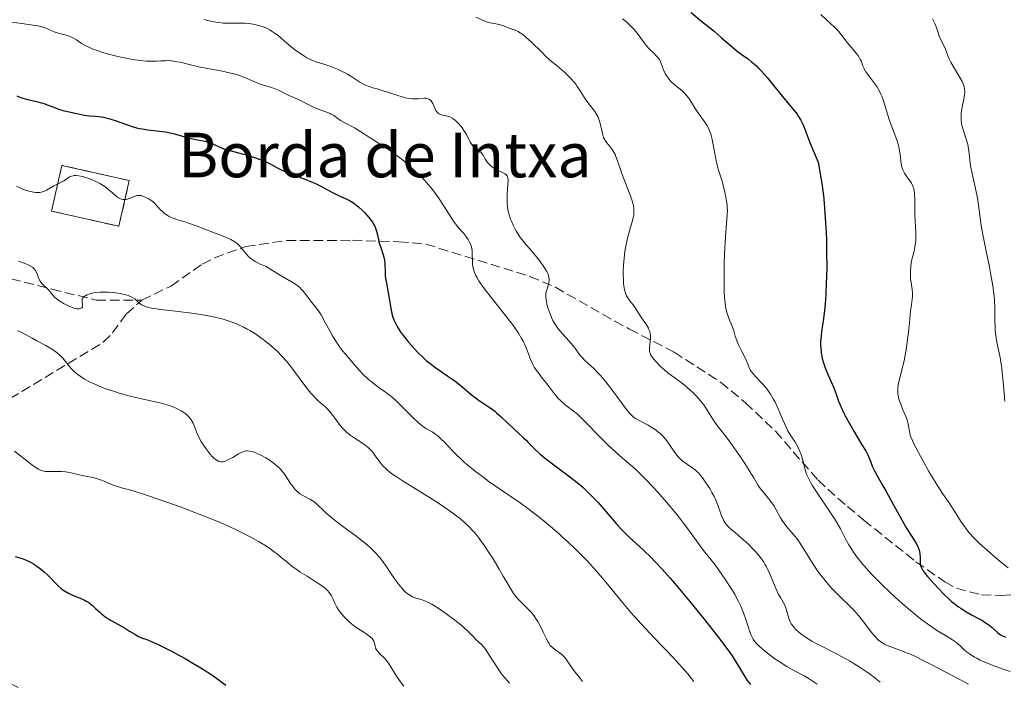
# Model space of a CAD drawing. Units: metres. Extents: x 668339 to 671798, y 4751316 to 4753713.
# Drawn here: x 670159 to 670336, y 4752136 to 4752255 of the extents above; entities that cross this region are included whole.
import ezdxf

# ---------------------------------------------------------------- set-up
doc = ezdxf.new("R2010")
doc.units = ezdxf.units.M
doc.header["$MEASUREMENT"] = 0
doc.linetypes.add('DGN Style 3', pattern=[2.435891, 1.739922, -0.695969])
for name, color, linetype, lineweight in [('construcción   en ruinas', 1, 'Continuous', 0), ('contrucción  en ruinas', 1, 'DGN Style 3', 13), ('Curva de nivel directora', 30, 'Continuous', 30), ('Curva de nivel intermedia', 30, 'Continuous', 0), ('Senda', 7, 'DGN Style 3', 0), ('Texto de Borda', 7, 'Continuous', 0)]:
    doc.layers.add(name, color=color, linetype=linetype, lineweight=lineweight)
doc.styles.add('Style-Arial', font='arial.ttf')

msp = doc.modelspace()

# ---------------------------------------------------------------- linework, layer by layer
at = {"layer": 'construcción   en ruinas', "color": 1, "linetype": 'Continuous', "lineweight": 0}
msp.add_polyline3d([(670178.85, 4752226.35, 998.42), (670176.99, 4752218.15, 998.3), (670164.91, 4752220.89, 998.15), (670166.77, 4752229.09, 998.15)], close=True, dxfattribs=at)
at = {"layer": 'contrucción  en ruinas', "color": 1, "linetype": 'DGN Style 3', "lineweight": 13}
msp.add_polyline3d([(670166.77, 4752229.09, 998.15), (670164.91, 4752220.89, 998.15), (670176.99, 4752218.15, 998.3), (670178.85, 4752226.35, 998.42), (670166.77, 4752229.09, 998.15)], dxfattribs=at)
at = {"layer": 'Curva de nivel directora', "color": 30, "linetype": 'Continuous', "lineweight": 30, "flags": 128}
for points, elevation in [([(670279.7, 4752256.53), (670281.32, 4752255.17), (670283.01, 4752253.84), (670283.83, 4752253.17), (670285.18, 4752252.02), (670287.08, 4752250.37), (670288, 4752249.62), (670288.87, 4752248.97), (670289.99, 4752248.14), (670290.55, 4752247.7), (670291.42, 4752246.94), (670291.88, 4752246.49), (670292.36, 4752245.99), (670293.35, 4752244.88), (670294.33, 4752243.69), (670296.06, 4752241.54), (670298.23, 4752238.97), (670298.75, 4752238.27), (670299.01, 4752237.88), (670299.4, 4752237.22), (670299.78, 4752236.47), (670299.96, 4752236.07), (670300.49, 4752234.64), (670301.15, 4752232.9), (670301.6, 4752231.76), (670302.52, 4752229.65), (670302.77, 4752228.29), (670303.18, 4752225.84), (670303.46, 4752223.67), (670303.6, 4752222.31), (670303.8, 4752219.69), (670303.94, 4752217.02)], 1025), ([(670158.66, 4752241.59), (670159.22, 4752241.34), (670159.57, 4752241.22), (670160.37, 4752241), (670162.2, 4752240.55), (670163.1, 4752240.31), (670163.52, 4752240.18), (670164.3, 4752239.91), (670165.62, 4752239.4), (670166.18, 4752239.19), (670166.94, 4752238.97), (670168.38, 4752238.67), (670169.17, 4752238.48), (670170.28, 4752238.21), (670170.85, 4752238.1), (670171.69, 4752238), (670172.82, 4752237.91), (670173.41, 4752237.85), (670174.24, 4752237.72), (670174.68, 4752237.64), (670175.37, 4752237.46), (670176.52, 4752237.11), (670177.35, 4752236.8), (670178.55, 4752236.36), (670179.19, 4752236.15), (670180.16, 4752235.86), (670180.66, 4752235.74), (670181.17, 4752235.64), (670182.2, 4752235.49), (670184.3, 4752235.25), (670185.38, 4752235.09), (670185.92, 4752234.98), (670186.99, 4752234.73), (670189.02, 4752234.18), (670189.94, 4752233.94), (670191.13, 4752233.69), (670192.46, 4752233.44), (670193.05, 4752233.28), (670193.33, 4752233.17), (670193.88, 4752232.94), (670195.09, 4752232.37), (670195.83, 4752232.09), (670196.24, 4752231.95), (670197.15, 4752231.68), (670199.14, 4752231.17), (670200.14, 4752230.9), (670201.54, 4752230.46), (670202.67, 4752230.05)], 1000), ([(670202.67, 4752230.05), (670203.18, 4752229.83), (670203.89, 4752229.5), (670204.83, 4752228.99), (670205.66, 4752228.53), (670206.11, 4752228.29), (670206.89, 4752227.93), (670208.33, 4752227.39), (670210.57, 4752226.57), (670211.71, 4752226.1), (670212.27, 4752225.84), (670213.35, 4752225.3), (670215.31, 4752224.24), (670216.18, 4752223.79), (670216.96, 4752223.43), (670217.92, 4752223.01), (670218.38, 4752222.78), (670219.11, 4752222.34), (670219.49, 4752222.08), (670220.02, 4752221.65), (670220.74, 4752220.98), (670221.1, 4752220.61), (670221.86, 4752219.75), (670222.3, 4752219.17), (670222.5, 4752218.88), (670222.76, 4752218.46), (670222.97, 4752218.06), (670223.08, 4752217.8), (670223.26, 4752217.31), (670223.43, 4752216.62), (670223.59, 4752215.74), (670223.68, 4752215.3), (670223.77, 4752214.98), (670223.99, 4752214.32), (670224.45, 4752213.02), (670224.62, 4752212.38), (670224.67, 4752212.07), (670224.73, 4752211.44), (670224.77, 4752210.08), (670224.82, 4752209.29), (670224.88, 4752208.86), (670225.02, 4752207.94), (670225.54, 4752205.17), (670225.86, 4752203.12), (670225.98, 4752202.52), (670226.06, 4752202.22), (670226.24, 4752201.66), (670226.36, 4752201.37), (670226.56, 4752200.9), (670226.97, 4752200.14), (670227.51, 4752199.29), (670227.84, 4752198.81), (670228.54, 4752197.9), (670228.93, 4752197.42), (670229.56, 4752196.68), (670230.59, 4752195.57), (670231.68, 4752194.52), (670232.24, 4752194.02), (670232.79, 4752193.56), (670233.9, 4752192.73), (670236.06, 4752191.26), (670237.09, 4752190.53), (670237.59, 4752190.15), (670238.55, 4752189.38), (670240.31, 4752187.91), (670241.11, 4752187.27), (670241.49, 4752187), (670242.22, 4752186.51), (670243.64, 4752185.57), (670244.39, 4752185.01), (670244.78, 4752184.68), (670245.59, 4752183.96), (670247.88, 4752181.77), (670248.73, 4752181), (670249.65, 4752180.19), (670250.08, 4752179.77), (670250.55, 4752179.29), (670251.29, 4752178.52), (670251.74, 4752178.07), (670252.57, 4752177.32), (670253.06, 4752176.91), (670253.6, 4752176.47), (670254.82, 4752175.52), (670257.47, 4752173.53), (670258.72, 4752172.57), (670259.83, 4752171.67), (670260.33, 4752171.24), (670261.26, 4752170.38), (670261.85, 4752169.79), (670263.02, 4752168.54), (670264.39, 4752166.95), (670266.27, 4752164.77), (670267.18, 4752163.76), (670267.63, 4752163.3), (670268.5, 4752162.45), (670271.18, 4752160), (670272.53, 4752158.7), (670273.27, 4752157.94), (670274.51, 4752156.61), (670275.94, 4752155.01), (670276.73, 4752154.08)], 1000), ([(670303.94, 4752217.02), (670303.99, 4752215.67), (670304.04, 4752213.64), (670304.05, 4752210.65), (670303.98, 4752207.8), (670303.89, 4752206.03), (670303.82, 4752204.93), (670303.65, 4752202.96), (670303.42, 4752201.16), (670303.14, 4752199.29), (670303.04, 4752198.5), (670302.96, 4752197.41), (670302.96, 4752196.74), (670302.97, 4752196.31), (670303.04, 4752195.51), (670303.15, 4752194.77), (670303.24, 4752194.4), (670303.41, 4752193.8), (670303.79, 4752192.75), (670304.34, 4752191.45), (670305.16, 4752189.55), (670305.52, 4752188.65), (670305.81, 4752187.83), (670306.18, 4752186.77), (670306.39, 4752186.21), (670306.81, 4752185.25), (670307.08, 4752184.7), (670307.39, 4752184.1), (670308.12, 4752182.78), (670308.92, 4752181.4), (670310.38, 4752178.94), (670311.11, 4752177.7), (670311.42, 4752177.12), (670311.57, 4752176.81), (670311.8, 4752176.28), (670312.27, 4752175), (670312.61, 4752174.24), (670313.11, 4752173.33), (670314.09, 4752171.67), (670314.73, 4752170.54), (670315.87, 4752168.46), (670317.51, 4752165.46), (670318.28, 4752164.12), (670320.04, 4752161.33), (670320.4, 4752160.65), (670320.53, 4752160.32), (670320.63, 4752160), (670320.69, 4752159.78), (670320.76, 4752159.35), (670320.81, 4752158.73), (670320.83, 4752157.98), (670320.84, 4752157.66), (670320.89, 4752157.28), (670320.94, 4752157.1), (670321.04, 4752156.82), (670321.33, 4752156.34), (670321.54, 4752156.04), (670322.14, 4752155.3), (670323.31, 4752153.95), (670324.03, 4752153.17), (670325.22, 4752151.97), (670326.05, 4752151.19), (670326.46, 4752150.82), (670327.09, 4752150.31), (670327.71, 4752149.85), (670328.12, 4752149.57), (670328.91, 4752149.07), (670330.04, 4752148.43), (670331.39, 4752147.71), (670331.99, 4752147.37), (670332.4, 4752147.11), (670333.13, 4752146.6), (670333.75, 4752146.1), (670334.72, 4752145.24), (670335.07, 4752144.95), (670335.26, 4752144.83), (670335.58, 4752144.65), (670336.22, 4752144.38)], 1025), ([(670158.39, 4752158.87), (670159.24, 4752158.63), (670159.64, 4752158.5), (670160.23, 4752158.28), (670160.78, 4752158.03), (670161.13, 4752157.85), (670161.8, 4752157.47), (670162.11, 4752157.28), (670162.7, 4752156.86), (670163.25, 4752156.43), (670163.59, 4752156.14), (670164.22, 4752155.54), (670166.02, 4752153.67), (670166.61, 4752153.14), (670166.93, 4752152.9), (670167.26, 4752152.68), (670167.97, 4752152.29), (670168.69, 4752151.95), (670170.06, 4752151.39), (670170.81, 4752151.05), (670171.15, 4752150.87), (670171.61, 4752150.59), (670172.04, 4752150.27), (670172.24, 4752150.1), (670172.87, 4752149.5), (670173.5, 4752148.91), (670173.86, 4752148.59), (670174.48, 4752148.12), (670174.83, 4752147.88), (670175.6, 4752147.4), (670177.98, 4752146.07), (670178.93, 4752145.49), (670179.96, 4752144.85), (670180.41, 4752144.6), (670181.07, 4752144.3), (670182.02, 4752143.95), (670182.58, 4752143.74), (670183.93, 4752143.14), (670184.78, 4752142.73), (670186.32, 4752141.94), (670188.87, 4752140.56), (670190.27, 4752139.75), (670191.69, 4752138.9), (670192.39, 4752138.46), (670193.31, 4752137.86), (670193.9, 4752137.46), (670195.02, 4752136.67), (670196.17, 4752135.79)], 975), ([(670276.73, 4752154.08), (670279.43, 4752150.86), (670281.3, 4752148.55), (670282.51, 4752147.04), (670284.62, 4752144.35), (670286.3, 4752142.12), (670287.07, 4752141.04), (670287.46, 4752140.46), (670288.05, 4752139.5), (670289.11, 4752137.67), (670289.8, 4752136.61), (670290.35, 4752135.87)], 1000)]:
    msp.add_lwpolyline(points, dxfattribs=dict(at, elevation=elevation))
at = {"layer": 'Curva de nivel intermedia', "color": 30, "linetype": 'Continuous', "lineweight": 0, "flags": 128}
for points, elevation in [([(670302.97, 4752256.16), (670304.06, 4752255.15), (670305.38, 4752253.96), (670305.93, 4752253.42), (670306.17, 4752253.16), (670306.59, 4752252.67), (670307.73, 4752251.16), (670308.43, 4752250.31), (670309.37, 4752249.18), (670309.75, 4752248.68), (670309.9, 4752248.46), (670310.12, 4752248.07), (670310.27, 4752247.72), (670310.5, 4752247.07), (670310.71, 4752246.59), (670310.85, 4752246.33), (670311.1, 4752245.9), (670311.61, 4752245.16), (670312.53, 4752243.95), (670313.03, 4752243.23), (670313.5, 4752242.42), (670313.72, 4752241.97), (670313.93, 4752241.5), (670314.29, 4752240.49), (670314.95, 4752238.29), (670315.31, 4752237.18), (670315.91, 4752235.56), (670316.45, 4752234.17), (670316.68, 4752233.5), (670316.97, 4752232.5), (670317.07, 4752232.01), (670317.22, 4752231.07), (670317.43, 4752229.35), (670317.54, 4752228.85), (670317.6, 4752228.61), (670317.72, 4752228.28), (670317.81, 4752228.08), (670318.01, 4752227.69), (670318.35, 4752227.17), (670318.81, 4752226.56), (670319.03, 4752226.27), (670319.27, 4752225.88), (670319.37, 4752225.69), (670319.51, 4752225.38), (670319.66, 4752224.88), (670319.72, 4752224.61), (670319.8, 4752224), (670319.85, 4752222.89), (670319.86, 4752221.12), (670319.88, 4752220.14), (670320.05, 4752217.06), (670320.06, 4752216.09), (670320.04, 4752215.63), (670320.01, 4752215.2), (670319.89, 4752214.4), (670319.73, 4752213.68), (670319.51, 4752212.81), (670319.4, 4752212.41), (670319.24, 4752211.55), (670319.16, 4752211.02), (670319.09, 4752210.03), (670319.09, 4752209.12), (670319.12, 4752208.7), (670319.19, 4752208.07), (670319.42, 4752206.83), (670319.48, 4752206.22), (670319.47, 4752206.01), (670319.44, 4752205.54), (670319.25, 4752204.12), (670319.12, 4752202.98), (670318.96, 4752201.47), (670318.72, 4752199.08), (670318.57, 4752197.82), (670318.31, 4752195.97), (670318.16, 4752195.1), (670318, 4752194.28), (670317.66, 4752192.83), (670317.04, 4752190.48), (670316.9, 4752189.84), (670316.86, 4752189.53), (670316.81, 4752189.1), (670316.8, 4752188.82), (670316.81, 4752188.29), (670316.83, 4752188.04), (670316.91, 4752187.56), (670317.02, 4752187.1), (670317.12, 4752186.8), (670317.33, 4752186.21), (670317.74, 4752185.23), (670318.27, 4752184), (670318.48, 4752183.43), (670318.56, 4752183.17), (670318.68, 4752182.67), (670318.91, 4752181.32), (670319.06, 4752180.71), (670319.17, 4752180.36), (670319.43, 4752179.7), (670319.83, 4752178.85), (670320.09, 4752178.33)], 1030), ([(670157.8, 4752254.82), (670159.57, 4752254.56), (670161.96, 4752254.23), (670162.78, 4752254.07), (670163.14, 4752253.98), (670163.78, 4752253.77), (670165.36, 4752253.09), (670166.1, 4752252.84), (670167.52, 4752252.47), (670168.09, 4752252.29), (670168.36, 4752252.18), (670168.75, 4752252), (670169.36, 4752251.64), (670170.31, 4752250.99), (670170.96, 4752250.6), (670171.82, 4752250.19), (670172.34, 4752249.97), (670172.93, 4752249.75), (670174.29, 4752249.3), (670174.94, 4752249.11), (670176.3, 4752248.74), (670177.33, 4752248.5), (670178.82, 4752248.2), (670179.51, 4752248.08), (670180.8, 4752247.91), (670181.94, 4752247.82), (670182.62, 4752247.8), (670183.79, 4752247.8), (670184.52, 4752247.84), (670185.36, 4752247.89), (670185.77, 4752247.9), (670186.42, 4752247.87), (670186.77, 4752247.83), (670187.14, 4752247.77), (670187.99, 4752247.6), (670190.08, 4752247.1), (670191.36, 4752246.81), (670193.55, 4752246.39), (670195.58, 4752245.99), (670196.54, 4752245.79), (670197.86, 4752245.46), (670198.44, 4752245.28), (670199.45, 4752244.92), (670200.04, 4752244.68), (670201.08, 4752244.21), (670201.82, 4752243.89), (670202.19, 4752243.75), (670202.94, 4752243.51), (670204.39, 4752243.08), (670205.04, 4752242.86), (670205.34, 4752242.74), (670205.88, 4752242.5), (670206.82, 4752241.99), (670207.27, 4752241.76), (670209.5, 4752240.78), (670210.4, 4752240.32), (670211.7, 4752239.66), (670212.36, 4752239.36), (670213.31, 4752239), (670214.43, 4752238.61), (670214.9, 4752238.42), (670215.11, 4752238.31), (670215.49, 4752238.08), (670216.27, 4752237.52), (670216.78, 4752237.18), (670217.77, 4752236.62), (670219.26, 4752235.81), (670219.97, 4752235.41), (670220.88, 4752234.84), (670221.97, 4752234.11), (670222.55, 4752233.73), (670224.75, 4752232.38), (670225.65, 4752231.77), (670226.14, 4752231.42), (670227.17, 4752230.64), (670227.89, 4752230.06)], 1005), ([(670192.27, 4752255.27), (670193.66, 4752254.95), (670194.76, 4752254.75), (670195.38, 4752254.68), (670195.74, 4752254.65), (670196.41, 4752254.62), (670197.45, 4752254.63), (670198.83, 4752254.65), (670199.6, 4752254.62), (670200.35, 4752254.55), (670200.75, 4752254.49), (670201.37, 4752254.38), (670202.3, 4752254.15), (670202.91, 4752253.95), (670203.22, 4752253.84), (670203.66, 4752253.64), (670204.08, 4752253.42), (670204.35, 4752253.26), (670204.88, 4752252.91), (670205.64, 4752252.33), (670207.16, 4752251.04), (670208.23, 4752250.16), (670208.77, 4752249.74), (670209.58, 4752249.15), (670210.36, 4752248.65), (670210.73, 4752248.43), (670211.08, 4752248.25), (670211.75, 4752247.95), (670212.41, 4752247.71), (670213.81, 4752247.28), (670214.89, 4752246.91), (670215.47, 4752246.69), (670216.35, 4752246.32), (670217.22, 4752245.91), (670217.64, 4752245.68), (670218.05, 4752245.45), (670218.83, 4752244.97), (670220.26, 4752244.04), (670220.93, 4752243.66), (670221.26, 4752243.51), (670221.92, 4752243.25), (670222.6, 4752243.03)], 1010), ([(670241.08, 4752255.68), (670242.58, 4752255.02), (670243.29, 4752254.77), (670244.02, 4752254.6), (670244.98, 4752254.44), (670245.44, 4752254.34), (670246.07, 4752254.13), (670246.86, 4752253.8), (670247.26, 4752253.65), (670248.15, 4752253.36), (670248.69, 4752253.11), (670249.11, 4752252.86), (670249.34, 4752252.7), (670249.72, 4752252.42), (670250.13, 4752252.07), (670251.04, 4752251.24), (670252.9, 4752249.41), (670253.72, 4752248.61), (670254.67, 4752247.76), (670255.66, 4752246.97), (670256.17, 4752246.55), (670256.97, 4752245.84), (670257.4, 4752245.43), (670258.06, 4752244.75), (670258.7, 4752244.02), (670259, 4752243.65), (670259.28, 4752243.27), (670259.8, 4752242.5), (670260.71, 4752241.04), (670261.15, 4752240.39), (670262.44, 4752238.75), (670262.8, 4752238.18), (670262.96, 4752237.87), (670263.1, 4752237.54), (670263.34, 4752236.83)], 1015), ([(670267.39, 4752255.4), (670268.18, 4752254.79)], 1020), ([(670268.18, 4752254.79), (670268.53, 4752254.47), (670269.2, 4752253.78), (670269.54, 4752253.4), (670270.2, 4752252.57), (670271.49, 4752250.88), (670272.08, 4752250.16), (670272.36, 4752249.85), (670272.87, 4752249.33), (670273.7, 4752248.55), (670273.99, 4752248.19), (670274.11, 4752248), (670274.3, 4752247.59), (670274.58, 4752246.71), (670274.75, 4752246.24), (670275.06, 4752245.59), (670275.25, 4752245.27), (670275.58, 4752244.8), (670275.96, 4752244.34), (670276.16, 4752244.12), (670276.82, 4752243.5), (670278.1, 4752242.45), (670278.57, 4752242.01), (670278.84, 4752241.72), (670279, 4752241.51), (670279.34, 4752241.03), (670279.76, 4752240.36), (670280.42, 4752239.3), (670280.79, 4752238.75), (670281.39, 4752237.92), (670282.17, 4752236.84), (670282.51, 4752236.33), (670282.88, 4752235.66), (670283.04, 4752235.31), (670283.24, 4752234.75), (670283.33, 4752234.44), (670283.49, 4752233.74), (670283.72, 4752232.48), (670284.06, 4752230.56), (670284.27, 4752229.6), (670284.64, 4752228.23), (670285.2, 4752226.45), (670285.47, 4752225.55), (670285.78, 4752224.3), (670285.91, 4752223.67), (670286.07, 4752222.75), (670286.18, 4752221.87), (670286.2, 4752221.45), (670286.22, 4752221.05), (670286.19, 4752220.24), (670285.89, 4752216.33), (670285.73, 4752213.24), (670285.66, 4752211.5), (670285.62, 4752208.84), (670285.63, 4752207.16), (670285.66, 4752206.38), (670285.72, 4752205.31), (670285.81, 4752204.38), (670285.89, 4752203.84), (670286.08, 4752202.91), (670286.18, 4752202.52), (670286.41, 4752201.84), (670286.63, 4752201.28), (670286.92, 4752200.65), (670287.05, 4752200.36), (670287.17, 4752200.03), (670287.38, 4752199.36), (670287.64, 4752198.43), (670287.8, 4752197.95), (670288.09, 4752197.18), (670288.28, 4752196.78), (670288.72, 4752195.91), (670289.41, 4752194.53), (670289.77, 4752193.72), (670290.13, 4752192.82), (670290.3, 4752192.32), (670290.59, 4752191.94), (670291.21, 4752191.24), (670292.53, 4752189.89), (670293.15, 4752189.19), (670293.44, 4752188.81), (670293.98, 4752188.02), (670294.46, 4752187.18), (670294.77, 4752186.59), (670295.34, 4752185.37), (670295.94, 4752183.97), (670296.7, 4752182.21), (670297.06, 4752181.46), (670297.24, 4752181.13), (670297.6, 4752180.54), (670298.3, 4752179.5), (670298.63, 4752178.96), (670298.84, 4752178.57), (670299.24, 4752177.71), (670299.5, 4752177.03), (670299.71, 4752176.35), (670299.8, 4752176.01), (670300.12, 4752174.62), (670300.28, 4752174.08), (670300.39, 4752173.79), (670300.66, 4752173.15)], 1020), ([(670323.05, 4752255.43), (670323.52, 4752254.44), (670323.72, 4752253.97), (670323.95, 4752253.33), (670324.18, 4752252.53), (670324.32, 4752252.14), (670325.25, 4752250.25), (670325.54, 4752249.5), (670325.82, 4752248.75), (670326, 4752248.33), (670326.34, 4752247.65), (670327, 4752246.49), (670327.95, 4752244.9), (670328.34, 4752244.18), (670328.48, 4752243.86), (670328.7, 4752243.28), (670328.81, 4752242.76), (670328.83, 4752242.44), (670328.83, 4752242.22), (670328.8, 4752241.79), (670328.67, 4752241.01), (670328.43, 4752239.87), (670328.32, 4752239.27), (670328.21, 4752238.44), (670328.18, 4752238.01), (670328.18, 4752237.34), (670328.26, 4752236.64), (670328.32, 4752236.28), (670328.41, 4752235.91), (670328.64, 4752235.14), (670329.15, 4752233.59), (670329.36, 4752232.83), (670329.43, 4752232.46), (670329.54, 4752231.71), (670329.72, 4752230.03), (670329.88, 4752229), (670330.26, 4752227.12), (670330.88, 4752224.33), (670331.15, 4752222.96), (670331.26, 4752222.31), (670331.44, 4752221.05), (670331.8, 4752218.32), (670332.08, 4752216.67), (670332.67, 4752213.71), (670333.27, 4752210.85), (670333.54, 4752209.44)], 1035), ([(670222.6, 4752243.03), (670223.57, 4752242.75), (670224.1, 4752242.6), (670225.42, 4752242.17), (670227.23, 4752241.58), (670228.06, 4752241.34), (670228.44, 4752241.24), (670229.12, 4752241.11), (670229.72, 4752241.04), (670230.07, 4752241.02), (670230.7, 4752241.04), (670231.83, 4752241.16), (670232.13, 4752241.15), (670232.28, 4752241.13), (670232.52, 4752241.06), (670232.64, 4752241), (670232.8, 4752240.89), (670233.03, 4752240.66), (670233.24, 4752240.37), (670233.34, 4752240.2), (670233.52, 4752239.81), (670233.76, 4752239.24), (670233.9, 4752238.97), (670234.07, 4752238.73), (670234.16, 4752238.62), (670234.31, 4752238.47), (670234.49, 4752238.35), (670234.61, 4752238.29), (670234.88, 4752238.18), (670235.17, 4752238.1), (670235.77, 4752237.98), (670236.21, 4752237.86), (670236.42, 4752237.79), (670236.81, 4752237.59), (670237.18, 4752237.34), (670237.41, 4752237.15), (670237.88, 4752236.68), (670238.36, 4752236.12), (670238.59, 4752235.81), (670238.93, 4752235.34), (670239.38, 4752234.61), (670240.08, 4752233.26), (670240.33, 4752232.86), (670240.48, 4752232.68), (670240.64, 4752232.51), (670241, 4752232.19), (670241.73, 4752231.64), (670242.03, 4752231.39), (670242.15, 4752231.26), (670242.34, 4752231.01), (670242.82, 4752230.12), (670243.17, 4752229.64), (670243.38, 4752229.39), (670243.75, 4752229.01), (670244.17, 4752228.67), (670244.39, 4752228.52), (670244.62, 4752228.38), (670245.1, 4752228.15), (670245.99, 4752227.77), (670246.34, 4752227.57), (670246.52, 4752227.42), (670246.6, 4752227.34), (670246.69, 4752227.2), (670246.78, 4752226.98), (670246.81, 4752226.85), (670246.85, 4752226.55), (670246.86, 4752226.31), (670246.84, 4752225.75), (670246.7, 4752223.99), (670246.67, 4752222.92), (670246.7, 4752222.17), (670246.74, 4752221.79), (670246.82, 4752221.2), (670246.95, 4752220.62), (670247.06, 4752220.23), (670247.31, 4752219.46), (670247.45, 4752219.09), (670247.77, 4752218.36), (670248.12, 4752217.67), (670248.35, 4752217.24), (670248.83, 4752216.46), (670249.09, 4752216.08), (670249.6, 4752215.42), (670250.1, 4752214.84), (670250.78, 4752214.1), (670251.13, 4752213.7), (670251.96, 4752212.69), (670252.51, 4752211.99), (670253.41, 4752210.72), (670253.83, 4752210.04), (670254, 4752209.69), (670254.07, 4752209.48), (670254.17, 4752209.09), (670254.22, 4752208.68), (670254.22, 4752208.44), (670254.18, 4752208.04), (670254.07, 4752207.58), (670253.98, 4752207.31), (670253.8, 4752206.76), (670253.72, 4752206.43), (670253.66, 4752206.05)], 1010), ([(670263.34, 4752236.83), (670263.52, 4752236.1), (670263.72, 4752235.19), (670263.8, 4752234.8), (670264, 4752234.12), (670264.16, 4752233.78), (670264.28, 4752233.57), (670264.58, 4752233.16), (670265.2, 4752232.41), (670265.55, 4752231.93), (670265.89, 4752231.36), (670266.05, 4752231.04), (670266.21, 4752230.68), (670266.5, 4752229.9), (670267.13, 4752228.02), (670267.52, 4752226.95), (670267.97, 4752225.8), (670268.61, 4752224.22), (670268.89, 4752223.44), (670269.14, 4752222.7), (670269.24, 4752222.34), (670269.35, 4752221.83), (670269.42, 4752221.36), (670269.44, 4752221.05), (670269.43, 4752220.48), (670269.4, 4752220.21), (670269.31, 4752219.67), (670269.18, 4752219.13), (670268.84, 4752218), (670268.47, 4752216.7), (670268.3, 4752216), (670268.05, 4752214.87), (670267.84, 4752213.68), (670267.76, 4752213.06), (670267.68, 4752212.44), (670267.59, 4752211.18), (670267.54, 4752209.96), (670267.54, 4752209.2), (670267.55, 4752208.72), (670267.6, 4752207.86), (670267.65, 4752207.45), (670267.77, 4752206.74), (670267.92, 4752206.18), (670268.05, 4752205.86), (670268.14, 4752205.67), (670268.34, 4752205.32), (670268.74, 4752204.76), (670269.31, 4752204.03), (670269.59, 4752203.65), (670269.99, 4752203.05), (670270.52, 4752202.19), (670270.8, 4752201.75), (670271.69, 4752200.46), (670272.05, 4752199.84), (670272.15, 4752199.65), (670272.28, 4752199.26), (670272.37, 4752198.87), (670272.4, 4752198.61), (670272.4, 4752198.06), (670272.34, 4752197.4), (670272.25, 4752196.52), (670272.23, 4752196.11), (670272.25, 4752195.77), (670272.27, 4752195.61), (670272.34, 4752195.37), (670272.51, 4752194.99), (670272.78, 4752194.58), (670272.96, 4752194.34), (670273.42, 4752193.82), (670274.16, 4752193.07), (670274.57, 4752192.68), (670275.52, 4752191.87), (670276.44, 4752191.2), (670277.7, 4752190.3), (670278.4, 4752189.76), (670279.43, 4752188.87), (670279.96, 4752188.38), (670280.73, 4752187.61), (670281.42, 4752186.84), (670281.72, 4752186.47), (670281.99, 4752186.12), (670282.43, 4752185.45), (670283.19, 4752184.18), (670283.6, 4752183.51), (670284.4, 4752182.41), (670285.76, 4752180.66), (670286.54, 4752179.62), (670287.82, 4752177.84), (670288.39, 4752177.02), (670289.46, 4752175.42), (670290.15, 4752174.33), (670290.95, 4752172.99), (670291.77, 4752171.62), (670292.18, 4752171.03), (670292.87, 4752170.17), (670293.86, 4752168.99), (670294.32, 4752168.34), (670294.54, 4752168), (670294.95, 4752167.28), (670295.74, 4752165.84), (670296.17, 4752165.15)], 1015), ([(670227.89, 4752230.06), (670229.34, 4752228.82), (670230.38, 4752227.87), (670230.88, 4752227.4), (670231.78, 4752226.48), (670232.2, 4752226.03), (670232.98, 4752225.12), (670233.47, 4752224.51), (670233.78, 4752224.1), (670234.39, 4752223.24), (670235.38, 4752221.71), (670236.62, 4752219.74), (670237.19, 4752218.89), (670237.46, 4752218.52), (670237.98, 4752217.88), (670238.89, 4752216.86), (670239.27, 4752216.41), (670239.58, 4752215.99), (670239.72, 4752215.78), (670239.9, 4752215.45), (670240.13, 4752214.93), (670240.29, 4752214.38), (670240.35, 4752214.1), (670240.39, 4752213.81), (670240.42, 4752213.2), (670240.44, 4752211.93), (670240.49, 4752211.28), (670240.59, 4752210.68), (670240.67, 4752210.37), (670240.84, 4752209.88), (670241.09, 4752209.33), (670241.24, 4752209.03), (670241.63, 4752208.37), (670241.87, 4752208), (670242.28, 4752207.4), (670242.76, 4752206.75), (670243.88, 4752205.29), (670246.36, 4752202.18), (670247.46, 4752200.74), (670247.93, 4752200.1), (670248.7, 4752198.97), (670249.29, 4752198), (670249.6, 4752197.42), (670249.78, 4752197.05), (670250.08, 4752196.36), (670250.51, 4752195.25), (670250.86, 4752194.31), (670251.05, 4752193.86), (670251.38, 4752193.21), (670251.56, 4752192.89), (670251.97, 4752192.27), (670252.43, 4752191.66), (670253.05, 4752190.86), (670253.36, 4752190.46), (670254.03, 4752189.56), (670254.93, 4752188.36), (670255.4, 4752187.77), (670255.87, 4752187.25), (670256.13, 4752186.98), (670256.58, 4752186.57), (670257.42, 4752185.87), (670258.54, 4752185.04), (670259.22, 4752184.57), (670261.4, 4752182.31), (670262.64, 4752181.04), (670264.69, 4752179.01), (670265.53, 4752178.21), (670266.9, 4752176.95), (670269.65, 4752174.59), (670270.26, 4752174.03), (670271.54, 4752172.77), (670272.84, 4752171.41), (670273.69, 4752170.47), (670275.32, 4752168.62), (670276.9, 4752166.72), (670277.81, 4752165.58), (670278.36, 4752164.87), (670279.32, 4752163.6), (670280.2, 4752162.36), (670281.14, 4752161.01), (670281.56, 4752160.44), (670282.2, 4752159.66), (670283.28, 4752158.33), (670284.01, 4752157.37), (670285.23, 4752155.67), (670285.9, 4752154.69), (670286.91, 4752153.14), (670287.53, 4752152.09), (670287.82, 4752151.57), (670288.22, 4752150.81), (670288.57, 4752150.09), (670288.78, 4752149.63), (670289.13, 4752148.74), (670289.56, 4752147.54), (670289.99, 4752146.15), (670290.19, 4752145.55), (670290.46, 4752144.84), (670290.62, 4752144.51), (670290.87, 4752144.05), (670291.17, 4752143.62), (670291.34, 4752143.4)], 1005), ([(670158.63, 4752225.35), (670159.4, 4752224.98), (670159.9, 4752224.77), (670160.86, 4752224.46), (670161.42, 4752224.32), (670161.69, 4752224.27), (670162.06, 4752224.22), (670162.58, 4752224.21), (670162.83, 4752224.24), (670163.3, 4752224.34), (670163.53, 4752224.42), (670163.99, 4752224.63), (670165.3, 4752225.41), (670165.96, 4752225.75), (670166.76, 4752226.14), (670167.12, 4752226.33), (670167.57, 4752226.64), (670167.95, 4752226.89), (670168.14, 4752227.01), (670168.46, 4752227.15)], 995), ([(670168.46, 4752227.15), (670168.79, 4752227.23), (670168.97, 4752227.26), (670169.28, 4752227.27), (670169.82, 4752227.22), (670170.47, 4752227.08), (670170.85, 4752226.98), (670171.6, 4752226.72), (670172, 4752226.56), (670172.62, 4752226.29), (670173.56, 4752225.82), (670174.45, 4752225.29), (670174.85, 4752225.01), (670175.22, 4752224.73), (670175.85, 4752224.16), (670176.58, 4752223.5), (670176.92, 4752223.24), (670177.26, 4752223.06), (670177.44, 4752223), (670177.71, 4752222.95), (670177.9, 4752222.95), (670178.28, 4752222.99), (670178.86, 4752223.14), (670179.89, 4752223.54), (670180.29, 4752223.66), (670180.46, 4752223.69), (670180.78, 4752223.7), (670180.99, 4752223.67), (670181.44, 4752223.53), (670181.97, 4752223.29), (670182.26, 4752223.12), (670182.72, 4752222.83), (670183.19, 4752222.47), (670183.42, 4752222.26), (670183.86, 4752221.8), (670184.47, 4752221.13), (670184.8, 4752220.8), (670185.16, 4752220.48), (670185.36, 4752220.33), (670185.67, 4752220.13), (670186.01, 4752219.94), (670186.25, 4752219.82), (670186.76, 4752219.61), (670187.6, 4752219.33), (670188.83, 4752218.95), (670189.48, 4752218.74), (670191.03, 4752218.18), (670193.19, 4752217.34), (670194.28, 4752216.92), (670195.73, 4752216.38), (670196.42, 4752216.09), (670197.07, 4752215.78), (670197.39, 4752215.62), (670197.97, 4752215.25), (670198.23, 4752215.05), (670198.6, 4752214.72), (670198.82, 4752214.48), (670199.24, 4752213.95), (670199.85, 4752213.2), (670200.21, 4752212.81), (670200.64, 4752212.41), (670200.89, 4752212.22), (670201.47, 4752211.83), (670201.8, 4752211.65), (670202.35, 4752211.37), (670202.99, 4752211.11), (670203.34, 4752210.98), (670204.3, 4752210.37), (670205.93, 4752209.39), (670208.27, 4752208.01), (670208.85, 4752207.63), (670209.1, 4752207.44), (670209.46, 4752207.14), (670209.68, 4752206.94), (670210.07, 4752206.53), (670210.58, 4752205.9), (670211.41, 4752204.76), (670212.59, 4752203.28), (670213.04, 4752202.63), (670213.28, 4752202.24), (670214.1, 4752200.77), (670214.92, 4752199.25), (670215.36, 4752198.47), (670216.04, 4752197.35), (670216.4, 4752196.83), (670217.1, 4752195.88), (670217.79, 4752195.05), (670218.95, 4752193.72), (670220.13, 4752192.31), (670220.81, 4752191.6), (670221.76, 4752190.74), (670222.49, 4752190.13), (670223.49, 4752189.35), (670223.96, 4752189), (670224.6, 4752188.55), (670225.41, 4752187.98), (670225.82, 4752187.66), (670226.48, 4752187.1), (670226.85, 4752186.76), (670228.1, 4752185.51), (670229.88, 4752183.68)], 995), ([(670159, 4752211.91), (670159.49, 4752211.74), (670160.28, 4752211.41), (670160.61, 4752211.27), (670161.14, 4752210.99), (670161.52, 4752210.73), (670161.71, 4752210.56), (670161.82, 4752210.45), (670162, 4752210.22), (670162.11, 4752210.02), (670162.3, 4752209.61), (670162.62, 4752208.75), (670162.84, 4752208.33), (670162.98, 4752208.13), (670163.31, 4752207.74), (670164.4, 4752206.69), (670164.8, 4752206.23), (670165.27, 4752205.65), (670165.52, 4752205.38), (670166, 4752204.99), (670166.37, 4752204.73), (670167.19, 4752204.25), (670168.06, 4752203.81), (670168.49, 4752203.62), (670168.92, 4752203.47), (670169.13, 4752203.42), (670169.48, 4752203.35)], 990), ([(670333.54, 4752209.44), (670333.88, 4752207.46), (670334, 4752206.57), (670334.15, 4752204.97), (670334.21, 4752203.59), (670334.23, 4752201.31), (670334.27, 4752200.02), (670334.3, 4752199.42), (670334.39, 4752198.57), (670334.58, 4752197.33), (670335.17, 4752194.6), (670335.38, 4752193.38), (670335.48, 4752192.68), (670335.57, 4752191.91), (670335.74, 4752190.21), (670336.03, 4752186.75)], 1035), ([(670169.48, 4752203.35), (670169.65, 4752203.34), (670169.89, 4752203.34), (670170.09, 4752203.37), (670170.33, 4752203.49), (670170.44, 4752203.65), (670170.46, 4752203.78), (670170.45, 4752204.09), (670170.39, 4752204.56), (670170.38, 4752204.81), (670170.42, 4752205.05), (670170.46, 4752205.16), (670170.55, 4752205.33), (670170.64, 4752205.43), (670170.85, 4752205.62), (670170.98, 4752205.7), (670171.28, 4752205.86), (670171.63, 4752206), (670171.9, 4752206.08), (670172.47, 4752206.2), (670172.83, 4752206.26), (670173.59, 4752206.34), (670174.12, 4752206.36), (670175.22, 4752206.34), (670176.05, 4752206.27), (670176.46, 4752206.22), (670177.25, 4752206.09), (670178.22, 4752205.85), (670178.65, 4752205.71), (670179.2, 4752205.48), (670179.44, 4752205.36), (670179.84, 4752205.11), (670180.16, 4752204.84), (670180.54, 4752204.49), (670180.74, 4752204.32), (670181.02, 4752204.1), (670181.19, 4752204), (670181.51, 4752203.85), (670181.92, 4752203.7), (670182.16, 4752203.63), (670183.11, 4752203.42), (670183.73, 4752203.32), (670184.44, 4752203.22), (670186.13, 4752203.02), (670190.06, 4752202.57), (670192.04, 4752202.28), (670193.67, 4752201.98), (670194.45, 4752201.81), (670195.56, 4752201.52), (670196.62, 4752201.2), (670197.13, 4752201.02), (670198.13, 4752200.63), (670198.61, 4752200.42), (670199.33, 4752200.08), (670200.03, 4752199.71), (670200.49, 4752199.45), (670201.38, 4752198.9), (670201.82, 4752198.61), (670202.66, 4752198.02), (670203.46, 4752197.4), (670203.96, 4752196.99), (670204.9, 4752196.17), (670205.38, 4752195.71), (670206.27, 4752194.82), (670207.06, 4752193.92), (670207.55, 4752193.33), (670208.5, 4752192.1), (670210.54, 4752189.33), (670211.45, 4752188.18), (670211.73, 4752187.87), (670212.24, 4752187.34), (670212.71, 4752186.91), (670213.57, 4752186.18), (670214.12, 4752185.67), (670214.39, 4752185.4), (670214.8, 4752184.96), (670215.41, 4752184.2), (670215.82, 4752183.62), (670216.41, 4752182.8), (670216.73, 4752182.38), (670217.26, 4752181.77), (670217.56, 4752181.48), (670217.87, 4752181.2), (670218.53, 4752180.68), (670219.23, 4752180.2), (670220.55, 4752179.34), (670221.29, 4752178.83), (670221.61, 4752178.57), (670222.06, 4752178.16), (670222.47, 4752177.7), (670222.67, 4752177.44), (670223.08, 4752176.86), (670223.69, 4752175.99), (670224.07, 4752175.51), (670224.51, 4752175.02), (670224.77, 4752174.77), (670225.19, 4752174.39), (670225.66, 4752174), (670226.01, 4752173.74), (670226.77, 4752173.21), (670228.03, 4752172.39)], 990), ([(670253.66, 4752206.05), (670253.64, 4752205.83), (670253.65, 4752205.34), (670253.67, 4752205.07), (670253.74, 4752204.61), (670253.9, 4752203.92), (670254.01, 4752203.53), (670254.23, 4752202.89), (670254.68, 4752201.8), (670254.89, 4752201.27), (670255.06, 4752200.93), (670255.48, 4752200.26), (670255.72, 4752199.93), (670256.23, 4752199.3), (670257.77, 4752197.6), (670258.09, 4752197.23), (670258.63, 4752196.55), (670259.5, 4752195.37), (670259.92, 4752194.84), (670260.15, 4752194.59), (670260.63, 4752194.09), (670262.22, 4752192.63), (670262.93, 4752191.93), (670263.29, 4752191.55), (670263.87, 4752190.9), (670264.83, 4752189.7), (670265.94, 4752188.2), (670267.44, 4752186.15), (670268.1, 4752185.28), (670268.65, 4752184.62), (670268.9, 4752184.35), (670269.38, 4752183.91), (670269.72, 4752183.67), (670269.95, 4752183.52), (670270.48, 4752183.22), (670272.01, 4752182.43), (670272.86, 4752181.93), (670273.43, 4752181.55), (670273.7, 4752181.34), (670274.11, 4752181), (670274.48, 4752180.64), (670274.73, 4752180.38), (670275.18, 4752179.85), (670275.8, 4752179.03), (670276.8, 4752177.55), (670277.39, 4752176.77), (670277.74, 4752176.38), (670277.97, 4752176.17), (670278.46, 4752175.78), (670279.09, 4752175.37), (670280, 4752174.76), (670280.44, 4752174.41), (670280.66, 4752174.22), (670281.07, 4752173.81), (670281.47, 4752173.35), (670281.73, 4752173.02), (670282.25, 4752172.3), (670282.78, 4752171.49), (670283.05, 4752171.06), (670283.44, 4752170.37), (670283.82, 4752169.64), (670284, 4752169.26), (670284.5, 4752168.07), (670285.06, 4752166.56), (670285.31, 4752165.92), (670285.61, 4752165.25), (670285.77, 4752164.96), (670286.07, 4752164.56), (670286.25, 4752164.35), (670286.71, 4752163.91), (670287.65, 4752163.1), (670289.22, 4752161.77), (670290.05, 4752161.02), (670290.76, 4752160.31), (670291.11, 4752159.94), (670291.61, 4752159.38), (670292.32, 4752158.48), (670292.75, 4752157.85), (670292.95, 4752157.52), (670293.24, 4752157.03), (670293.5, 4752156.51), (670293.97, 4752155.47), (670294.78, 4752153.45), (670295.16, 4752152.58), (670295.36, 4752152.19), (670295.76, 4752151.5), (670296.26, 4752150.65), (670296.48, 4752150.23), (670296.68, 4752149.77), (670296.76, 4752149.52), (670296.91, 4752148.99), (670297.11, 4752148.21), (670297.25, 4752147.79), (670297.52, 4752147.14), (670297.7, 4752146.81), (670298, 4752146.35), (670298.18, 4752146.12), (670298.48, 4752145.78), (670299.04, 4752145.26), (670299.72, 4752144.73), (670300.24, 4752144.39)], 1010), ([(670158.82, 4752199.36), (670159.25, 4752199.21), (670159.48, 4752199.12), (670160.21, 4752198.75), (670161.41, 4752198.06), (670162.15, 4752197.65), (670163.88, 4752196.73), (670164.78, 4752196.21), (670165.61, 4752195.66), (670165.99, 4752195.37), (670166.33, 4752195.08), (670166.92, 4752194.47), (670168.34, 4752192.7), (670168.58, 4752192.44), (670169.09, 4752191.96), (670169.63, 4752191.52), (670170.02, 4752191.25), (670170.84, 4752190.72), (670171.75, 4752190.22), (670172.25, 4752189.98), (670173.07, 4752189.61), (670173.99, 4752189.24), (670174.5, 4752189.05), (670176.23, 4752188.47), (670177.06, 4752188.22), (670178.78, 4752187.74), (670180.06, 4752187.42), (670181.89, 4752187.01), (670184.08, 4752186.54), (670185.04, 4752186.31), (670185.47, 4752186.19), (670186.28, 4752185.93), (670186.99, 4752185.65), (670187.42, 4752185.45), (670188.2, 4752185.03), (670188.67, 4752184.73), (670188.89, 4752184.56), (670189.2, 4752184.31), (670189.63, 4752183.88), (670189.99, 4752183.39), (670190.15, 4752183.12), (670190.3, 4752182.84), (670190.57, 4752182.21), (670191.13, 4752180.79), (670191.5, 4752180), (670191.72, 4752179.59), (670192.23, 4752178.78), (670192.77, 4752178), (670193.14, 4752177.53), (670193.37, 4752177.24), (670193.82, 4752176.75), (670194.04, 4752176.53), (670194.43, 4752176.21), (670194.75, 4752176.02), (670194.95, 4752175.95), (670195.3, 4752175.89), (670195.64, 4752175.89), (670195.82, 4752175.92), (670196.12, 4752176.01), (670196.69, 4752176.26), (670197.42, 4752176.67), (670198.47, 4752177.29), (670198.94, 4752177.54), (670199.34, 4752177.72), (670199.52, 4752177.78), (670199.84, 4752177.84), (670200.05, 4752177.86), (670200.47, 4752177.81), (670200.97, 4752177.7)], 985), ([(670229.88, 4752183.68), (670230.69, 4752182.92), (670231.05, 4752182.62), (670231.68, 4752182.14), (670232.23, 4752181.8), (670232.9, 4752181.43), (670233.22, 4752181.24), (670233.88, 4752180.8), (670234.22, 4752180.53), (670234.75, 4752180.08), (670235.56, 4752179.28), (670236.13, 4752178.66), (670237.01, 4752177.7), (670237.54, 4752177.16), (670238.48, 4752176.26), (670239.04, 4752175.77), (670239.65, 4752175.25), (670241.03, 4752174.15), (670242.5, 4752173.03), (670243.48, 4752172.3), (670245.31, 4752171.01), (670246.99, 4752169.88), (670249.01, 4752168.52), (670250.15, 4752167.7), (670251.95, 4752166.32), (670252.95, 4752165.52), (670254.5, 4752164.23), (670256.07, 4752162.88), (670256.83, 4752162.19), (670257.58, 4752161.51), (670259, 4752160.15), (670260.33, 4752158.82), (670261.16, 4752157.96), (670262.68, 4752156.29), (670264.19, 4752154.54), (670266.08, 4752152.21), (670267.1, 4752150.98), (670268.62, 4752149.2), (670269.45, 4752148.25), (670270.81, 4752146.74), (670273.09, 4752144.29), (670276.47, 4752140.75), (670278.11, 4752138.97), (670279.11, 4752137.82), (670279.57, 4752137.26), (670280.21, 4752136.46)], 995), ([(670320.09, 4752178.33), (670320.51, 4752177.53), (670321.53, 4752175.67), (670322.39, 4752174.16), (670323.69, 4752172), (670324.85, 4752170.21), (670326.13, 4752168.35), (670326.65, 4752167.58), (670327.3, 4752166.55), (670328.09, 4752165.27), (670328.52, 4752164.62), (670329.21, 4752163.66), (670329.63, 4752163.14), (670330.42, 4752162.27), (670331.41, 4752161.27), (670332, 4752160.72), (670333.37, 4752159.51), (670334.05, 4752158.94), (670335.51, 4752157.75), (670336.65, 4752156.85)], 1030), ([(670158.24, 4752177.81), (670159.64, 4752176.73), (670161.3, 4752175.41), (670161.98, 4752174.91), (670162.55, 4752174.55), (670162.8, 4752174.42), (670163.27, 4752174.24), (670163.58, 4752174.18), (670163.8, 4752174.15), (670164.27, 4752174.12), (670165.22, 4752174.13), (670166.68, 4752174.13), (670167.41, 4752174.08), (670167.77, 4752174.03), (670168.45, 4752173.91), (670170.38, 4752173.43), (670172.34, 4752173.03), (670173, 4752172.86), (670173.34, 4752172.76), (670173.67, 4752172.64), (670174.34, 4752172.37), (670175.69, 4752171.79), (670176.36, 4752171.54), (670177.46, 4752171.23), (670178.9, 4752170.84), (670179.92, 4752170.54), (670181.98, 4752169.89), (670184.4, 4752169.07), (670185.77, 4752168.59), (670187.97, 4752167.79), (670191.4, 4752166.49), (670193.65, 4752165.6), (670194.73, 4752165.16), (670196.27, 4752164.5), (670197.67, 4752163.86), (670198.53, 4752163.45), (670200.1, 4752162.66), (670200.81, 4752162.29), (670202.08, 4752161.56)], 980), ([(670200.97, 4752177.7), (670201.25, 4752177.62), (670201.7, 4752177.45), (670202.48, 4752177.09), (670203.35, 4752176.59), (670203.95, 4752176.21), (670204.71, 4752175.67), (670205.06, 4752175.41), (670205.66, 4752174.89), (670205.93, 4752174.63), (670206.31, 4752174.2), (670206.49, 4752173.96), (670206.88, 4752173.41), (670207.76, 4752172.06), (670208.25, 4752171.36), (670208.61, 4752170.92), (670208.8, 4752170.72), (670209.09, 4752170.44), (670209.39, 4752170.2), (670209.59, 4752170.06), (670210.02, 4752169.81), (670211.28, 4752169.17), (670211.88, 4752168.82), (670212.16, 4752168.61), (670212.71, 4752168.1), (670213.6, 4752167.24), (670214.16, 4752166.72), (670215.23, 4752165.8), (670215.89, 4752165.28), (670217.39, 4752164.15), (670219.57, 4752162.52), (670220.64, 4752161.69), (670221.63, 4752160.88), (670222.08, 4752160.48), (670222.7, 4752159.9), (670223.06, 4752159.53), (670223.72, 4752158.81), (670224.01, 4752158.46), (670224.52, 4752157.79), (670224.97, 4752157.15), (670225.76, 4752155.94), (670226.52, 4752154.82), (670226.89, 4752154.31), (670227.43, 4752153.6), (670227.95, 4752152.98), (670228.21, 4752152.72), (670228.45, 4752152.48), (670228.93, 4752152.09), (670229.38, 4752151.8), (670229.68, 4752151.64), (670229.88, 4752151.56), (670230.28, 4752151.42), (670231.27, 4752151.14), (670231.89, 4752150.92), (670232.68, 4752150.55), (670233.15, 4752150.3), (670233.67, 4752149.99), (670234.84, 4752149.23), (670235.67, 4752148.66), (670237.31, 4752147.46), (670238.4, 4752146.6), (670238.86, 4752146.2), (670239.64, 4752145.49), (670240.24, 4752144.88), (670240.84, 4752144.25), (670241.08, 4752144), (670242.07, 4752143.1), (670242.45, 4752142.67), (670242.66, 4752142.39), (670243.43, 4752141.28), (670245.06, 4752138.73), (670245.63, 4752137.88), (670245.89, 4752137.52), (670246.32, 4752137), (670247.13, 4752136.15)], 985), ([(670300.66, 4752173.15), (670300.83, 4752172.79), (670301.15, 4752172.21), (670301.53, 4752171.56), (670302.46, 4752170.11), (670304.56, 4752167.01), (670305.49, 4752165.59), (670305.88, 4752164.96), (670306.52, 4752163.83), (670307.51, 4752161.91), (670308.02, 4752160.98), (670308.55, 4752160.1), (670308.86, 4752159.64), (670309.39, 4752158.9), (670310.35, 4752157.68), (670311.55, 4752156.3), (670312.26, 4752155.54), (670313.89, 4752153.89), (670315.5, 4752152.34), (670316.33, 4752151.57), (670317.59, 4752150.43), (670319.43, 4752148.85), (670320.29, 4752148.15), (670321.1, 4752147.52), (670322.54, 4752146.48), (670323.78, 4752145.66), (670325.67, 4752144.53), (670326.65, 4752143.91), (670327.17, 4752143.54), (670327.48, 4752143.29), (670328.08, 4752142.76), (670328.75, 4752142.13), (670329.17, 4752141.78), (670329.67, 4752141.41), (670329.95, 4752141.21), (670330.6, 4752140.81), (670330.98, 4752140.6), (670331.6, 4752140.28), (670332.32, 4752139.95), (670333.95, 4752139.29), (670335.75, 4752138.63), (670336.99, 4752138.21)], 1020), ([(670228.03, 4752172.39), (670230.83, 4752170.68), (670233.71, 4752168.86), (670235.08, 4752167.95), (670236.94, 4752166.65), (670237.91, 4752165.94), (670238.35, 4752165.59), (670238.99, 4752165.05), (670239.6, 4752164.49), (670239.9, 4752164.2), (670240.48, 4752163.57), (670240.78, 4752163.24), (670241.23, 4752162.69), (670241.69, 4752162.1), (670242.62, 4752160.81), (670243.55, 4752159.41), (670244.15, 4752158.47), (670245.26, 4752156.62), (670246, 4752155.34), (670246.86, 4752153.83), (670247.27, 4752153.15), (670247.85, 4752152.25), (670248.14, 4752151.85), (670248.44, 4752151.48), (670249.03, 4752150.83), (670250.18, 4752149.71), (670250.72, 4752149.16), (670250.98, 4752148.87), (670251.47, 4752148.27), (670251.91, 4752147.63), (670252.18, 4752147.19), (670252.68, 4752146.3), (670253.16, 4752145.3), (670253.73, 4752144.07), (670254.01, 4752143.55), (670254.15, 4752143.32), (670254.44, 4752142.92), (670254.75, 4752142.58), (670254.96, 4752142.39), (670255.4, 4752142.04), (670256.45, 4752141.32), (670256.77, 4752141.03), (670256.93, 4752140.88), (670257.08, 4752140.71), (670257.37, 4752140.31), (670258.12, 4752139.2), (670258.67, 4752138.43), (670259.66, 4752137.15), (670260.23, 4752136.45)], 990), ([(670296.17, 4752165.15), (670296.4, 4752164.83), (670296.91, 4752164.21), (670298.04, 4752162.9), (670298.66, 4752162.11), (670298.97, 4752161.67), (670299.62, 4752160.69), (670301.63, 4752157.48), (670302.53, 4752156.15), (670303, 4752155.5), (670303.75, 4752154.55), (670304.58, 4752153.58), (670305.04, 4752153.09), (670306.59, 4752151.54), (670308.06, 4752150.1), (670308.78, 4752149.36), (670309.79, 4752148.24), (670310.25, 4752147.69), (670311.08, 4752146.59), (670312.1, 4752145.23), (670312.6, 4752144.63), (670313.11, 4752144.09), (670313.37, 4752143.85), (670313.77, 4752143.54), (670314.05, 4752143.35), (670314.63, 4752143.03), (670314.93, 4752142.88), (670315.54, 4752142.63), (670317.5, 4752141.94), (670318.54, 4752141.54), (670319.08, 4752141.31), (670320.22, 4752140.8), (670321.03, 4752140.41), (670322.82, 4752139.5), (670327.71, 4752136.9), (670329.51, 4752135.98)], 1015), ([(670202.08, 4752161.56), (670203.18, 4752160.89), (670203.83, 4752160.46), (670204.94, 4752159.68), (670205.47, 4752159.27), (670206.39, 4752158.52), (670207.49, 4752157.6), (670208.05, 4752157.14), (670209, 4752156.45), (670209.56, 4752156.08), (670210.77, 4752155.32), (670212.43, 4752154.29), (670213.19, 4752153.78), (670213.86, 4752153.28), (670214.15, 4752153.04), (670214.51, 4752152.69), (670214.71, 4752152.46), (670215.04, 4752152.01), (670215.17, 4752151.79), (670215.38, 4752151.36), (670215.75, 4752150.48), (670215.97, 4752150.03), (670216.1, 4752149.79), (670216.4, 4752149.31), (670216.76, 4752148.82), (670217.31, 4752148.16), (670217.61, 4752147.84), (670218.33, 4752147.14), (670218.71, 4752146.82), (670219.1, 4752146.51), (670219.88, 4752145.95), (670221.32, 4752145.02), (670221.88, 4752144.64), (670222.1, 4752144.47), (670222.43, 4752144.16), (670222.64, 4752143.88), (670222.73, 4752143.7), (670222.85, 4752143.34), (670222.98, 4752142.76), (670223.08, 4752142.44), (670223.25, 4752142.11), (670223.37, 4752141.94), (670223.51, 4752141.77), (670223.85, 4752141.4), (670224.65, 4752140.62), (670225.04, 4752140.21), (670225.2, 4752139.99), (670225.51, 4752139.56), (670226.32, 4752138.15), (670226.81, 4752137.4), (670227.19, 4752136.85), (670228.13, 4752135.61)], 980), ([(670291.34, 4752143.4), (670291.63, 4752143.08), (670291.84, 4752142.86), (670292.33, 4752142.4), (670292.75, 4752142.04), (670293.71, 4752141.29), (670294.76, 4752140.53), (670295.49, 4752140.04), (670296.88, 4752139.15), (670298.27, 4752138.36), (670299.98, 4752137.42), (670300.88, 4752136.9), (670302.34, 4752135.95)], 1005), ([(670300.24, 4752144.39), (670301.39, 4752143.69), (670302.02, 4752143.34), (670303.34, 4752142.65), (670306.06, 4752141.27), (670307.35, 4752140.59), (670308.25, 4752140.08), (670308.82, 4752139.75), (670309.89, 4752139.08), (670311.31, 4752138.12), (670312.15, 4752137.49), (670313.63, 4752136.32)], 1010)]:
    msp.add_lwpolyline(points, dxfattribs=dict(at, elevation=elevation))
at = {"layer": 'Senda', "color": 7, "linetype": 'DGN Style 3', "lineweight": 0}
for points in [[(670181.14, 4752204.92, 989.9), (670186.35, 4752207.43, 991.09), (670191.94, 4752211.36, 993.48), (670194.15, 4752212.51, 993.87), (670199.77, 4752214.52, 994.67), (670207.06, 4752215.61, 996.14), (670218.95, 4752215.64, 998.24), (670227.24, 4752215.37, 1000.87), (670232.11, 4752214.96, 1001.95), (670250.78, 4752209.16, 1008.9), (670255.37, 4752207.21, 1010.38), (670266.01, 4752201.12, 1013.85), (670268.65, 4752199.69, 1014.41), (670276.67, 4752195.57, 1014.93), (670285, 4752190.15, 1016.01), (670289.49, 4752186.49, 1016.84), (670294.85, 4752181.37, 1017.94), (670302.5, 4752172.55, 1019.7), (670304.23, 4752170.98, 1020.34), (670307.78, 4752167.87, 1022.29), (670310.7, 4752165.41, 1023.28), (670320.06, 4752157.93, 1023.82), (670325.23, 4752154.33, 1023.99), (670327.36, 4752153.19, 1024.53), (670331.81, 4752151.99, 1026.8), (670335.37, 4752151.87, 1028.28), (670344.45, 4752152.62, 1030.43)], [(670034.15, 4752191.03, 975.5), (670058.43, 4752195.89, 976.38), (670086.43, 4752201.89, 979.63), (670122.93, 4752206.39, 983.46), (670144.93, 4752210.39, 987.35), (670152.93, 4752209.89, 987.89), (670164.93, 4752206.89, 990), (670172.93, 4752204.89, 990), (670181.14, 4752204.92, 989.9)], [(670348.93, 4752094.89, 999.67), (670317.93, 4752092.89, 990.79), (670294.43, 4752089.89, 985), (670270.43, 4752088.89, 981.56), (670243.93, 4752094.39, 977.72), (670212.43, 4752110.89, 975), (670178.43, 4752125.39, 971.21), (670149.93, 4752139.89, 971.18), (670129.93, 4752143.89, 968.63), (670104.93, 4752142.39, 965.71), (670070.56, 4752135.08, 962.31), (670100.64, 4752147.83, 966.3), (670107.27, 4752152.51, 967.96), (670116.44, 4752157.59, 969.63), (670126.56, 4752163.24, 972.21), (670136.97, 4752170.76, 974.36), (670144.09, 4752176.66, 976.66), (670155.39, 4752186.01, 981.27), (670174.19, 4752197.33, 987.51), (670175.87, 4752199.02, 988.07), (670178.35, 4752202.45, 988.95), (670181.14, 4752204.92, 989.9)]]:
    msp.add_polyline3d(points, dxfattribs=at)

# ---------------------------------------------------------------- texts
at = {"layer": 'Texto de Borda', "color": 7, "linetype": 'Continuous', "lineweight": 0, "style": 'Style-Arial'}
msp.add_text('Borda de Intxa', height=8, dxfattribs=at).set_placement((670187.67, 4752226.95, 997.34))

doc.saveas('drawing.dxf')
